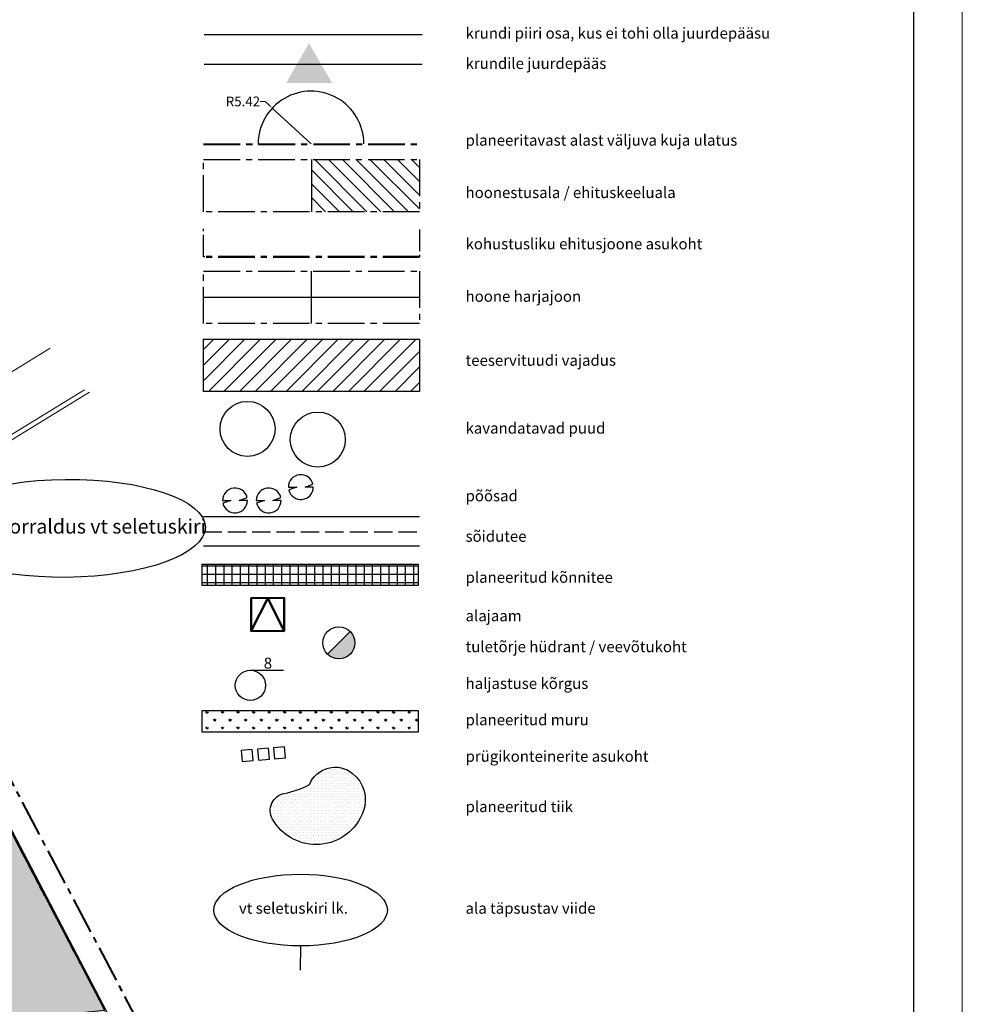
# Model space of a CAD drawing. Extents: x -35 to 43943071, y -33186777 to 13165179.
# Drawn here: x 547396 to 547493, y 6582326 to 6582427 of the extents above; entities that cross this region are included whole.
import ezdxf

# ---------------------------------------------------------------- set-up
doc = ezdxf.new("R2010")
doc.units = 0
doc.header["$MEASUREMENT"] = 0
doc.linetypes.add('CENTER2', pattern=[1.125, 0.75, -0.125, 0.125, -0.125])
doc.linetypes.add('USTATION1', pattern=[0.5, 0.375, -0.125])
doc.layers.get('0').update_dxf_attribs({"lineweight": 5})
for name, color, linetype in [('2140-SHRUBS', 92, 'Continuous'), ('Ehitusõiguse tabel', 7, 'Continuous'), ('Krundile juurdepääs', 7, 'Continuous'), ('RAAM', 7, 'Continuous'), ('Sihtotstarbed', 41, 'Continuous'), ('Teeservituut', 7, 'Continuous')]:
    doc.layers.add(name, color=color, linetype=linetype)
for name, color, linetype, lineweight in [('Haljastus', 84, 'Continuous', 30), ('Plan krundi piir', 10, 'Continuous', 30), ('PLAN.ALAPIIR', 155, 'CENTER2', 40), ('PUNANEPIIR', 7, 'Continuous', 5), ('TEESERV', 7, 'Continuous', 5)]:
    doc.layers.add(name, color=color, linetype=linetype, lineweight=lineweight)
doc.styles.get("Standard").update_dxf_attribs({"font": 'MTCORSVA.TTF', "height": 0.5})
doc.styles.add('TXT', font='MTCORSVA.TTF')
doc.linetypes.add('FENCELINE2', pattern='A,0.25,-0.1,[132,ltypeshp.shx,S=0.1,R=0,X=-0.1,Y=0],-0.1,1', length=1.45)
doc.dimstyles.get("Standard").update_dxf_attribs({"dimtxt": 0.18, "dimasz": 0.18, "dimexe": 0.18, "dimexo": 0.0625, "dimgap": 0.09, "dimtad": 0, "dimtih": 1, "dimtoh": 1, "dimdec": 4, "dimzin": 0, "dimdsep": 46, "dimtxsty": 'Standard', "dimcen": 0.09, "dimadec": 0, "dimazin": 0, "dimtfac": 1, "dimtdec": 4, "dimtofl": 0, "dimtmove": 0, "dimatfit": 0, "dimfxl": 1, "dimtolj": 1, "dimtzin": 0, "dimarcsym": 0})

# ---------------------------------------------------------------- blocks, each defined once
blk = doc.blocks.new('*D77')
at = {"layer": 'Defpoints', "color": 0}
for p in [(547422.28, 6582418.34), (547426.25, 6582414.66)]:
    blk.add_point(p, dxfattribs=at)
at = {"layer": 'Ehitusõiguse tabel', "color": 0, "lineweight": 0}
for p, q in [((547421.05, 6582419.02), (547421.55, 6582419.02)), ((547421.55, 6582419.02), (547421.92, 6582418.68)), ((547426.25, 6582414.66), (547422.28, 6582418.34))]:
    blk.add_line(p, q, dxfattribs=at)
at = {"layer": 'Ehitusõiguse tabel', "color": 0}
blk.add_solid([(547421.97, 6582418.74), (547421.86, 6582418.62), (547422.28, 6582418.34)], dxfattribs=at)
at = {"layer": 'Ehitusõiguse tabel', "color": 7, "insert": (547419.27, 6582419.02), "char_height": 1, "attachment_point": 5, "style": 'TXT'}
blk.add_mtext('\\A1;R5.42', dxfattribs=at)
blk = doc.blocks.new('SHRUB25')
at = {"layer": '2140-SHRUBS', "color": 82}
for p, q in [((-6, 0), (-2, 0)), ((-2, 0), (-5.84, -1.4)), ((2, 0), (5.84, 1.4)), ((6, 0), (2, 0))]:
    blk.add_line(p, q, dxfattribs=at)
for start, end in [(13.4537, 180), (193.4537, 0)]:
    blk.add_arc((0, 0), 6, start, end, dxfattribs=at)

msp = doc.modelspace()

# ---------------------------------------------------------------- hatches: boundary and pattern name
at = {"layer": 'Ehitusõiguse tabel', "ltscale": 3}
h = msp.add_hatch(dxfattribs=at)
h.set_pattern_fill('_USER', color=1, angle=315, style=0, pattern_type=0)
h.set_pattern_definition([(315, (0, 0), (0.70710678119, 0.70710678119), [])])
h.paths.add_polyline_path([(547437.36154, 6582413.05977), (547426.29077, 6582413.05977), (547426.29077, 6582407.71132), (547437.36154, 6582407.71132)])
at = {"layer": 'Ehitusõiguse tabel', "linetype": 'Continuous'}
h = msp.add_hatch(dxfattribs=at)
h.set_pattern_fill('_USER', scale=1.127771, angle=45, style=0, pattern_type=0)
h.set_pattern_definition([(45, (-69904.7574, -841098.4198), (-0.79745486702, 0.79745486702), [])])
h.paths.add_polyline_path([(547437.36154, 6582389.3027), (547437.36154, 6582394.65116), (547415.22, 6582394.65116), (547415.22, 6582389.3027)])
at = {"layer": 'Ehitusõiguse tabel'}
h = msp.add_hatch(dxfattribs=at)
h.set_pattern_fill('NET', color=253, scale=6.766629, style=0)
h.set_pattern_definition([(0, (-69904.7574, -841098.4198), (0, 0.84582861624), []), (90, (-69904.7574, -841098.4198), (-0.84582861624, 5e-17), [])])
h.paths.add_polyline_path([(547437.24933, 6582369.38682), (547437.24933, 6582371.59951), (547415.10497, 6582371.59951), (547415.10497, 6582369.38682)])
msp.add_hatch(color=7, dxfattribs=at).paths.add_polyline_path([(547427.93303, 6582362.36668, 0.670439982), (547430.74531, 6582363.52128, 0.19728935), (547430.27127, 6582364.67589)])
h = msp.add_hatch(dxfattribs=at)
h.set_pattern_fill('GRASS', color=73, scale=1.127771, style=0)
h.set_pattern_definition([(90, (-69938.894, -841098.4198), (-0.79745486681, 0.79745486681), [0.21145715406, -1.38345258068]), (45, (-69938.894, -841098.4198), (-0.79745486702, 0.79745486702), [0.21145715406, -0.91631433426]), (135, (-69938.894, -841098.4198), (-0.79745486702, -0.79745486702), [0.21145715406, -0.91631433426])])
h.paths.add_polyline_path([(547437.24933, 6582354.37449), (547437.24933, 6582356.58718), (547415.10497, 6582356.58718), (547415.10497, 6582354.37449)])
h = msp.add_hatch(dxfattribs=at)
h.set_pattern_fill('DOTS', color=152, scale=4.511086, style=0)
h.set_pattern_definition([(0, (-69938.89404, -841098.4198), (0.14097143604, 0.281942872079), [0, -0.281942872079])])
edge = h.paths.add_edge_path()
edge.add_arc((547428.73054, 6582347.92887), 2.84913, 51.127358, 158.0983632, ccw=False)
edge.add_arc((547428.32502, 6582347.42581), 3.49529, -19.9616813, 51.127358, ccw=False)
edge.add_arc((547426.77697, 6582347.98808), 5.14229, 209.4183306, 340.0383187, ccw=False)
edge.add_arc((547423.8532, 6582346.33939), 1.78572, 100.819764, 209.4183306, ccw=False)
edge.add_arc((547421.7801, 6582357.18667), 9.25788, 280.819764, 297.7244734)
at = {"layer": 'Krundile juurdepääs', "linetype": 'Continuous'}
msp.add_hatch(color=7, dxfattribs=at).paths.add_polyline_path([(547426.03363, 6582424.98565), (547423.70429, 6582420.90416), (547428.40363, 6582420.92764)])
at = {"layer": 'Sihtotstarbed'}
h = msp.add_hatch(dxfattribs=at)
h.set_pattern_fill('DOTS', color=41, scale=5, style=0)
h.paths.add_polyline_path([(547380.95626, 6582371.81986), (547358.67602, 6582369.64375), (547363.58389, 6582321.74783), (547388.42125, 6582324.20087), (547405.06537, 6582325.87252)])
h.paths.add_polyline_path([(547394.46258, 6582335.3163), (547367.15889, 6582332.53781), (547364.09144, 6582365.42302), (547377.92649, 6582366.83091)], flags=16)
h.paths.add_polyline_path([(547387.496, 6582350.29667), (547392.36714, 6582350.29667), (547392.36714, 6582348.55004), (547387.496, 6582348.55004)], flags=24)
h.paths.add_polyline_path([(547358.93587, 6582368.77031), (547363.807, 6582368.77031), (547363.807, 6582367.02368), (547358.93587, 6582367.02368)], flags=24)

# ---------------------------------------------------------------- linework, layer by layer
at = {"color": 7, "linetype": 'Continuous', "lineweight": 0}
msp.add_line((547493.02392, 6582138.65889), (547493.02392, 6582604.14825), dxfattribs=at)
at = {"color": 11, "linetype": 'CENTER2', "lineweight": 0}
msp.add_line((547379.82377, 6582374.36439), (547430.32005, 6582277.92994), dxfattribs=at)
at = {"color": 11, "linetype": 'CONTINUOUS', "lineweight": 0}
msp.add_lwpolyline([(547274.34, 6582575.01), (547306.76336, 6582227.40847), (547415.09, 6582193.07274), (547455.75385, 6582229.27)], close=True, dxfattribs=at)
at = {"layer": 'Ehitusõiguse tabel', "color": 7, "linetype": 'FENCELINE2', "lineweight": 30, "ltscale": 5}
msp.add_line((547415.28485, 6582425.87577), (547436.08772, 6582425.87577), dxfattribs=at)
at = {"layer": 'Ehitusõiguse tabel', "color": 10}
msp.add_line((547415.28485, 6582422.85278), (547437.64574, 6582422.85278), dxfattribs=at)
at = {"layer": 'Ehitusõiguse tabel', "color": 155, "linetype": 'CENTER2', "lineweight": 40, "ltscale": 5}
msp.add_line((547415.23918, 6582414.6567), (547437.27019, 6582414.6567), dxfattribs=at)
at = {"layer": 'Ehitusõiguse tabel', "color": 7, "ltscale": 3}
msp.add_line((547426.29077, 6582413.05977), (547426.29077, 6582407.71132), dxfattribs=at)
at = {"layer": 'Ehitusõiguse tabel', "color": 7, "linetype": 'Continuous'}
for p, q in [((547426.29077, 6582396.27346), (547426.29077, 6582401.62191)), ((547415.22, 6582398.94769), (547437.36154, 6582398.94769)), ((547415.21606, 6582376.47261), (547437.36154, 6582376.47261)), ((547415.21606, 6582373.48402), (547437.36154, 6582373.48402))]:
    msp.add_line(p, q, dxfattribs=at)
at = {"layer": 'Ehitusõiguse tabel', "color": 7, "linetype": 'USTATION1', "ltscale": 5}
msp.add_line((547415.21606, 6582374.91008), (547437.36154, 6582374.91008), dxfattribs=at)
at = {"layer": 'Ehitusõiguse tabel', "color": 7}
for p, q in [((547427.93303, 6582362.36668), (547430.27127, 6582364.67589)), ((547420.03825, 6582360.71243), (547423.44299, 6582360.71243))]:
    msp.add_line(p, q, dxfattribs=at)
at = {"layer": 'Ehitusõiguse tabel', "color": 7, "linetype": 'CENTER2', "lineweight": 30, "ltscale": 5}
msp.add_lwpolyline([(547415.22, 6582413.05977), (547437.36154, 6582413.05977), (547437.36154, 6582407.71132), (547415.22, 6582407.71132)], close=True, dxfattribs=at)
at = {"layer": 'Ehitusõiguse tabel', "color": 7, "linetype": 'CENTER2', "ltscale": 3}
for points in [[(547415.3497, 6582403.09478), (547415.22, 6582403.09478), (547415.22, 6582405.97398)], [(547437.36154, 6582405.90857), (547437.36154, 6582403.09478)]]:
    msp.add_lwpolyline(points, dxfattribs=at)
at = {"layer": 'Ehitusõiguse tabel', "color": 7, "linetype": 'CENTER2', "lineweight": 50, "ltscale": 5}
msp.add_lwpolyline([(547437.36154, 6582403.09478), (547415.3497, 6582403.09478)], dxfattribs=at)
at = {"layer": 'Ehitusõiguse tabel', "color": 7, "linetype": 'CENTER2', "ltscale": 5}
msp.add_lwpolyline([(547415.22, 6582401.62191), (547437.36154, 6582401.62191), (547437.36154, 6582396.27346), (547415.22, 6582396.27346)], close=True, dxfattribs=at)
at = {"layer": 'Ehitusõiguse tabel', "color": 7, "linetype": 'Continuous'}
for points in [[(547415.22, 6582394.65116), (547437.36154, 6582394.65116), (547437.36154, 6582389.3027), (547415.22, 6582389.3027)], [(547415.10497, 6582371.59951), (547437.24933, 6582371.59951), (547437.24933, 6582369.38682), (547415.10497, 6582369.38682)], [(547415.10497, 6582356.58718), (547437.24933, 6582356.58718), (547437.24933, 6582354.37449), (547415.10497, 6582354.37449)]]:
    msp.add_lwpolyline(points, close=True, dxfattribs=at)
at = {"layer": 'Ehitusõiguse tabel', "color": 7, "flags": 128}
msp.add_lwpolyline([(547426.08705, 6582348.99164, -0.503882849), (547430.51863, 6582350.14704, -0.320530893), (547431.61031, 6582346.23255, -0.640879976), (547422.29774, 6582345.46228, -0.51281963), (547423.51799, 6582348.09337, 0.07389477), (547426.08705, 6582348.99164, -1.655251335)], format="xyb", dxfattribs=at)
at = {"layer": 'Ehitusõiguse tabel', "color": 7}
for centre, radius in [((547429.10215, 6582363.52128), 1.64316), ((547420.03825, 6582359.1647), 1.54773)]:
    msp.add_circle(centre, radius, dxfattribs=at)
msp.add_arc((547426.25468, 6582414.6567), 5.41781, 0.3745954, 180.3745954, dxfattribs=at)
at = {"layer": 'Haljastus', "color": 84}
for centre in [(547419.73955, 6582385.45418), (547426.94657, 6582384.36194)]:
    msp.add_circle(centre, 2.81943, dxfattribs=at)
at = {"layer": 'Plan krundi piir', "color": 10}
msp.add_line((547415.28485, 6582425.87577), (547437.64574, 6582425.87577), dxfattribs=at)
at = {"layer": 'Plan krundi piir', "color": 1, "linetype": 'CONTINUOUS', "flags": 128}
msp.add_lwpolyline([(547358.67566, 6582369.64372), (547363.58389, 6582321.74783), (547405.0962, 6582325.87562), (547381.08433, 6582371.8324)], close=True, dxfattribs=at)
at = {"layer": 'PLAN.ALAPIIR', "color": 155, "linetype": 'CENTER2', "lineweight": 40, "ltscale": 5}
msp.add_line((547275.9215, 6582576.0423), (547459.01657, 6582228.93262), dxfattribs=at)
at = {"layer": 'PUNANEPIIR', "color": 11, "linetype": 'CENTER2'}
msp.add_line((547455.75385, 6582229.27), (547379.42918, 6582374.73018), dxfattribs=at)
at = {"layer": 'PUNANEPIIR', "color": 15, "linetype": 'CONTINUOUS', "lineweight": 0}
msp.add_lwpolyline([(547403.01574, 6582389.44441), (547379.47, 6582375.04), (547455.8, 6582229.27), (547480.9186, 6582182.22208)], dxfattribs=at)
at = {"layer": 'RAAM', "color": 7, "linetype": 'Continuous', "ltscale": 0.5}
msp.add_line((547488.02392, 6582599.38693), (547488.02392, 6582143.65889), dxfattribs=at)
at = {"layer": 'Sihtotstarbed', "color": 7, "lineweight": 50}
for q in [(547420.10452, 6582364.73931), (547423.48781, 6582364.72642)]:
    msp.add_line((547421.80905, 6582368.11615), q, dxfattribs=at)
at = {"layer": 'Sihtotstarbed', "color": 7, "lineweight": 50, "flags": 128}
msp.add_lwpolyline([(547420.1174, 6582368.1226), (547420.10452, 6582364.73931), (547423.48781, 6582364.72642), (547423.50069, 6582368.10971)], close=True, dxfattribs=at)
at = {"layer": 'TEESERV'}
for p, q in [((547377.32166, 6582380.16208), (547399.4909, 6582393.7244)), ((547379.20694, 6582374.34079), (547403.53353, 6582389.22289))]:
    msp.add_line(p, q, dxfattribs=at)
at = {"layer": 'TEESERV', "lineweight": 30, "flags": 128}
for points in [[(547422.41004, 6582352.76989), (547422.51772, 6582351.64727), (547423.64034, 6582351.75496), (547423.53266, 6582352.87758)], [(547419.096, 6582352.49224), (547419.20368, 6582351.36962), (547420.3263, 6582351.47731), (547420.21862, 6582352.59992)], [(547420.75332, 6582352.63283), (547420.861, 6582351.51021), (547421.98362, 6582351.61789), (547421.87594, 6582352.74051)]]:
    msp.add_lwpolyline(points, close=True, dxfattribs=at)
at = {"layer": 'Teeservituut', "color": 7, "linetype": 'CONTINUOUS'}
msp.add_line((547425.18004, 6582332.46101), (547425.15044, 6582329.98418), dxfattribs=at)
for centre, major_axis, ratio in [((547401.13921, 6582375.26012), (14.28221, 0.13312), 0.351639897), ((547425.18004, 6582336.13561), (8.89558, 0), 0.413081754)]:
    msp.add_ellipse(centre, major_axis=major_axis, ratio=ratio, dxfattribs=at)

# ---------------------------------------------------------------- block references
at = {"layer": 'Haljastus', "xscale": 0.2122643533588988, "yscale": 0.2122643533588988, "zscale": 0.07075478445296626}
for p in [(547425.20972, 6582379.48915), (547418.45671, 6582378.12423), (547421.91447, 6582378.12423)]:
    msp.add_blockref('SHRUB25', p, dxfattribs=at)

# ---------------------------------------------------------------- texts
at = {"layer": 'Ehitusõiguse tabel', "color": 7, "lineweight": 40, "attachment_point": 1}
for s, insert, char_height, width in [('{\\fArial|b0|i1|c186|p34;krundi piiri osa, kus ei tohi olla juurdepääsu}', (547442.09649, 6582426.58457), 1.1277715, 35.4864577), ('{\\fArial|b0|i1|c186|p34;krundile juurdepääs}', (547442.09649, 6582423.48207), 1.1277715, 35.4864577), ('{\\fArial|b0|i1|c186|p34;planeeritavast alast väljuva kuja ulatus}', (547442.09649, 6582415.61079), 1.1277715, 35.4864577), ('{\\fArial|b0|i1|c186|p34;hoonestusala / ehituskeeluala}', (547442.09649, 6582410.24316), 1.1277715, 35.4865), ('{\\fArial|b0|i1|c186|p34;kohustusliku ehitusjoone asukoht}', (547442.09649, 6582404.98775), 1.1277715, 35.4864577), ('{\\fArial|b0|i1|c186|p34;hoone harjajoon}', (547442.09649, 6582399.60828), 1.1277715, 35.4864577), ('{\\fArial|b0|i1|c186|p34;teeservituudi vajadus}', (547442.09649, 6582393.04803), 1.1277715, 35.4864577), ('{\\fArial|b0|i1|c186|p34;kavandatavad puud}', (547442.09649, 6582386.09758), 1.1277715, 35.4864577), ('{\\fArial|b0|i1|c186|p34;põõsad}', (547442.09649, 6582379.15896), 1.1277715, 35.4864577), ('{\\fArial|b0|i1|c186|p34;liikluskorraldus vt seletuskiri }', (547388.72575, 6582376.19339), 1.466835, 46.155431), ('{\\fArial|b0|i1|c186|p34;sõidutee}', (547442.09649, 6582375.01155), 1.1277715, 35.4864577), ('{\\fArial|b0|i1|c186|p34;planeeritud kõnnitee}', (547442.09649, 6582370.80538), 1.1277715, 35.4864577), ('{\\fArial|b0|i1|c186|p34;alajaam}', (547442.09649, 6582366.86565), 1.1277715, 35.4864577), ('{\\fArial|b0|i1|c186|p34;tuletõrje hüdrant / veevõtukoht}', (547442.09649, 6582363.6944), 1.1277715, 35.4865), ('{\\fArial|b0|i1|c186|p34;8}', (547421.40398, 6582362.00781), 1.1277715, 35.4864577), ('{\\fArial|b0|i1|c186|p34;haljastuse kõrgus}', (547442.09649, 6582359.92602), 1.1277715, 35.4864577), ('{\\fArial|b0|i1|c186|p34;planeeritud muru}', (547442.09649, 6582356.19923), 1.1277715, 35.4864577), ('{\\fArial|b0|i1|c186|p34;prügikonteinerite asukoht}', (547442.09649, 6582352.4601), 1.1277715, 35.4864577), ('{\\fArial|b0|i1|c186|p34;planeeritud tiik}', (547442.09649, 6582347.30167), 1.1277715, 35.4864577), ('{\\fArial|b0|i1|c186|p34;vt seletuskiri lk. }', (547418.85989, 6582336.88727), 1.1277715, 35.4864577), ('{\\fArial|b0|i1|c186|p34;ala täpsustav viide}', (547442.09649, 6582336.88727), 1.1277715, 35.4864577)]:
    msp.add_mtext(s, dxfattribs=dict(at, insert=insert, char_height=char_height, width=width))

# ---------------------------------------------------------------- dimensions: what is measured, and where the dimension line sits
at = {"layer": 'Ehitusõiguse tabel', "color": 7}
dim = msp.add_radius_dim(center=(547426.25468, 6582414.6567), mpoint=(547422.28259, 6582418.34115), dimstyle='Standard', override={"dimtxt": 1, "dimasz": 0.5, "dimdec": 2, "dimdsep": 0, "dimtxsty": 'TXT', "dimclrt": 7, "dimtdec": 2, "dimtofl": 1, "dimatfit": 3, "dimlwd": 0, "dimlwe": 0}, dxfattribs=at)
dim.commit()
dim.dimension.update_dxf_attribs({"geometry": '*D77', "text_midpoint": (547419.26673, 6582419.02122)})

doc.saveas('drawing.dxf')
